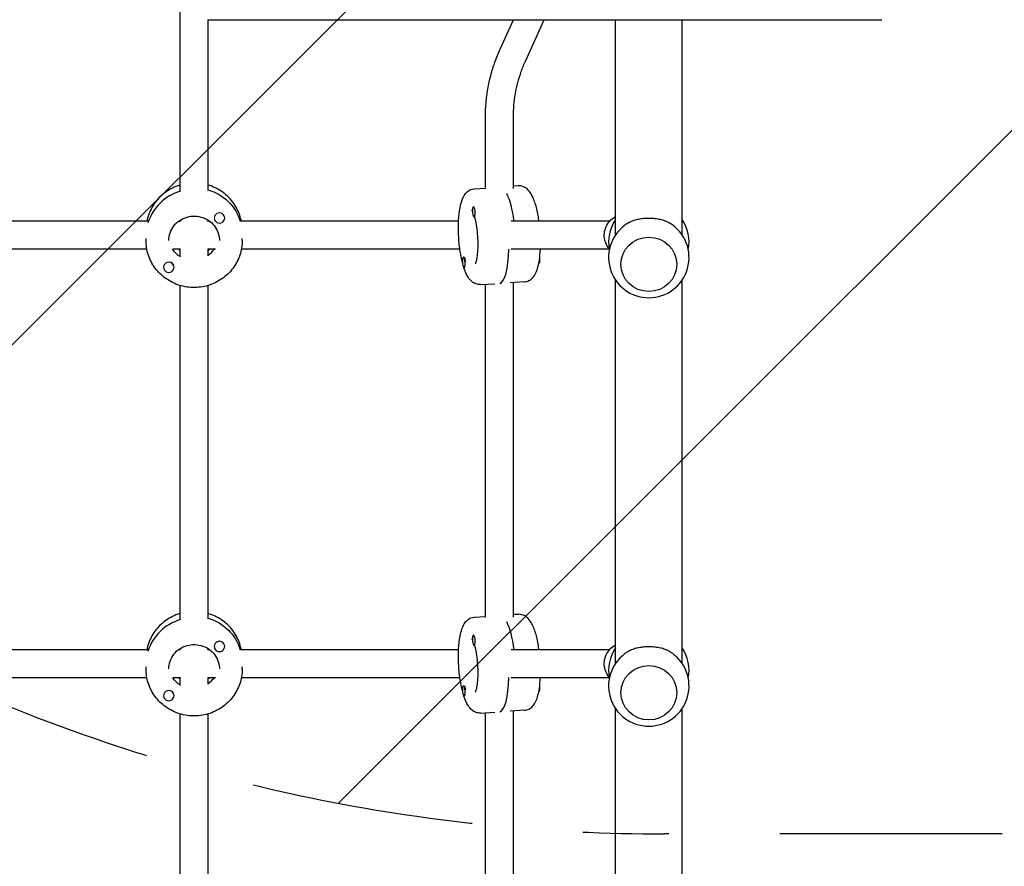
# Model space of a CAD drawing. Units: millimetres. Extents: x -4254 to 4372, y -4175 to 2908.
# Drawn here: x 405 to 968, y -636 to -152 of the extents above; entities that cross this region are included whole.
import ezdxf

# ---------------------------------------------------------------- set-up
doc = ezdxf.new("R2010")
doc.units = ezdxf.units.MM
doc.header["$LTSCALE"] = 20
doc.linetypes.add('HIDDEN', pattern=[9.525, 6.35, -3.175])
for name, color, linetype in [('2d', 230, 'Continuous'), ('EN-Free_Space', 10, 'HIDDEN'), ('EN-Free_Space_Hatch', 10, 'HIDDEN')]:
    doc.layers.add(name, color=color, linetype=linetype)

msp = doc.modelspace()

# ---------------------------------------------------------------- hatches: boundary and pattern name
at = {"layer": 'EN-Free_Space_Hatch'}
h = msp.add_hatch(dxfattribs=at)
h.set_pattern_fill('ANSI31', color=256, scale=100, angle=90)
h.set_pattern_definition([(45, (774.1, 1382.55), (-224.506, 224.506), [])])
edge = h.paths.add_edge_path()
edge.add_line((774.09, 1382.55), (2872.1, 1382.55))
edge.add_arc((2872.1, 382.55), 1000, 0, 90, ccw=False)
edge.add_arc((2872.1, 382.55), 1000, 270, 360, ccw=False)
edge.add_line((2872.1, -617.45), (774.09, -617.45))
edge.add_arc((774.09, 382.55), 1000, 180, 270, ccw=False)
edge.add_arc((774.09, 382.55), 1000, 90, 180, ccw=False)

# ---------------------------------------------------------------- linework, layer by layer
at = {"layer": '2d'}
for p, q in [((497.04, -249.31, 122.97), (497.04, -146.9, 122.97)), ((512.99, -151.54, 122.97), (898.28, -151.54, 122.97)), ((513.04, -249.31, 122.97), (513.04, -151.54, 122.97)), ((680.1, -168.35, 122.97), (687.74, -151.54, 122.97)), ((694.66, -174.97, 122.97), (705.32, -151.54, 122.97)), ((746.09, -274.7, 122.97), (746.09, -151.54, 122.97)), ((784.09, -274.7, 122.97), (784.09, -151.54, 122.97)), ((671.68, -248.23, 122.97), (671.68, -207.09, 122.97)), ((687.68, -248.23, 122.97), (687.68, -207.09, 122.97)), ((690.48, -246.67, 122.97), (687.68, -246.84, 122.97)), ((665.4, -248.25, 122.97), (671.68, -247.86, 122.97)), ((665, -258.54, 122.97), (664.8, -258.55, 122.97)), ((665.46, -264.52, 122.97), (665.18, -264.54, 122.97)), ((478.67, -266.9, 122.97), (286.42, -266.9, 122.97)), ((497.04, -266.9, 122.97), (496.13, -266.9, 122.97)), ((497.04, -267.12, 122.97), (497.04, -266.27, 122.97)), ((513.04, -267.12, 122.97), (513.04, -266.27, 122.97)), ((513.96, -266.9, 122.97), (513.04, -266.9, 122.97)), ((516.54, -264.95, 122.97), (516.54, -265.02, 122.97)), ((522.54, -264.98, 122.97), (522.54, -265.02, 122.97)), ((656.29, -266.9, 122.97), (531.42, -266.9, 122.97)), ((742.6, -266.9, 122.97), (686.44, -266.9, 122.97)), ((477.54, -277.92, 122.97), (477.54, -276.76, 122.97)), ((532.54, -277.92, 122.97), (532.54, -276.76, 122.97)), ((478.02, -282.9, 122.97), (287.07, -282.9, 122.97)), ((497.26, -282.9, 122.97), (492.81, -282.9, 122.97)), ((497.04, -286.67, 122.97), (497.04, -282.9, 122.97)), ((517.28, -282.9, 122.97), (512.83, -282.9, 122.97)), ((513.04, -286.67, 122.97), (513.04, -282.9, 122.97)), ((657.04, -282.9, 122.97), (532.07, -282.9, 122.97)), ((742.47, -282.9, 122.97), (686.44, -282.9, 122.97)), ((659.35, -287.47, 122.97), (659.06, -287.49, 122.97)), ((659.9, -287.91, 122.97), (659.82, -287.78, 122.97)), ((749.09, -291.49, 122.97), (749.09, -291.53, 122.97)), ((781.09, -291.49, 122.97), (781.09, -291.53, 122.97)), ((487.55, -293.18, 122.97), (487.55, -293.22, 122.97)), ((493.55, -293.15, 122.97), (493.55, -293.22, 122.97)), ((659.64, -293.47, 122.97), (659.44, -293.48, 122.97)), ((497.04, -494.45, 122.97), (497.04, -303.64, 122.97)), ((513.04, -494.45, 122.97), (513.04, -303.64, 122.97)), ((668.88, -303.14, 122.97), (677.05, -302.63, 122.97)), ((671.68, -493.37, 122.97), (671.68, -302.97, 122.97)), ((693.96, -301.56, 122.97), (685.78, -302.07, 122.97)), ((687.68, -493.37, 122.97), (687.68, -301.95, 122.97)), ((746.09, -519.84, 122.97), (746.09, -300.62, 122.97)), ((784.09, -519.84, 122.97), (784.09, -300.62, 122.97)), ((665.4, -493.39, 122.97), (671.68, -492.99, 122.97)), ((690.48, -491.8, 122.97), (687.68, -491.98, 122.97)), ((665, -503.68, 122.97), (664.8, -503.69, 122.97)), ((478.67, -512.04, 122.97), (286.42, -512.04, 122.97)), ((497.04, -512.04, 122.97), (496.13, -512.04, 122.97)), ((497.04, -512.26, 122.97), (497.04, -511.41, 122.97)), ((513.04, -512.26, 122.97), (513.04, -511.41, 122.97)), ((513.96, -512.04, 122.97), (513.04, -512.04, 122.97)), ((516.54, -510.09, 122.97), (516.54, -510.16, 122.97)), ((522.54, -510.11, 122.97), (522.54, -510.16, 122.97)), ((656.29, -512.04, 122.97), (531.42, -512.04, 122.97)), ((665.46, -509.66, 122.97), (665.18, -509.68, 122.97)), ((742.6, -512.04, 122.97), (686.44, -512.04, 122.97)), ((477.54, -523.06, 122.97), (477.54, -521.9, 122.97)), ((532.54, -523.06, 122.97), (532.54, -521.9, 122.97)), ((478.02, -528.04, 122.97), (287.07, -528.04, 122.97)), ((497.26, -528.04, 122.97), (492.81, -528.04, 122.97)), ((497.04, -531.81, 122.97), (497.04, -528.04, 122.97)), ((517.28, -528.04, 122.97), (512.83, -528.04, 122.97)), ((513.04, -531.81, 122.97), (513.04, -528.04, 122.97)), ((657.04, -528.04, 122.97), (532.07, -528.04, 122.97)), ((742.47, -528.04, 122.97), (686.44, -528.04, 122.97)), ((659.35, -532.61, 122.97), (659.06, -532.63, 122.97)), ((659.9, -533.05, 122.97), (659.82, -532.92, 122.97)), ((487.55, -538.31, 122.97), (487.55, -538.36, 122.97)), ((493.55, -538.29, 122.97), (493.55, -538.36, 122.97)), ((659.64, -538.6, 122.97), (659.44, -538.62, 122.97)), ((749.09, -536.63, 122.97), (749.09, -536.66, 122.97)), ((781.09, -536.63, 122.97), (781.09, -536.66, 122.97)), ((746.09, -764.98, 122.97), (746.09, -545.76, 122.97)), ((784.09, -764.98, 122.97), (784.09, -545.76, 122.97)), ((497.04, -739.58, 122.97), (497.04, -548.78, 122.97)), ((513.04, -739.58, 122.97), (513.04, -548.78, 122.97)), ((668.88, -548.28, 122.97), (677.05, -547.76, 122.97)), ((671.68, -738.51, 122.97), (671.68, -548.1, 122.97)), ((693.96, -546.69, 122.97), (685.78, -547.21, 122.97)), ((687.68, -738.51, 122.97), (687.68, -547.09, 122.97))]:
    msp.add_line(p, q, dxfattribs=at)
for centre, start, end in [((765.09, -278.75, 122.97), 145.6988, 191.1764), ((765.09, -287.66, 122.97), 121.5879, 58.4121), ((765.09, -278.75, 122.97), 348.8236, 34.3012), ((765.09, -523.88, 122.97), 145.6988, 191.1764), ((765.09, -523.88, 122.97), 348.8236, 34.3012), ((765.09, -532.8, 122.97), 121.5879, 58.4121)]:
    msp.add_arc(centre, 23, start, end, dxfattribs=at)
for centre, major_axis, ratio, start_param, end_param in [((505.04, -275.37, 122.97), (-27.5, 0), 0.972766, -1.285261, -0.285536), ((505.04, -275.37, 122.97), (-27.5, 0), 0.972766, -1.285261, -0.285536), ((664.99, -261.55, 122.97), (-0.19, 2.99), 0.256507, -1.587048, 1.554545), ((519.54, -265.02, 122.97), (3, 0), 0.972766, 0, 3.141593), ((664.99, -261.55, 122.97), (0.19, -2.99), 0.256507, -1.587048, 1.554545), ((519.54, -265.02, 122.97), (-3, 0), 0.972766, 0, 3.141593), ((505.04, -274.44, 122.97), (14.5, 0), 0.972766, -0.986366, -0.643547), ((505.04, -274.44, 122.97), (14.5, 0), 0.972766, -0.986366, -0.643547), ((677.75, -275.03, 122.97), (1.74, -27.44), 0.256507, 0.043363, 1.269009), ((677.75, -275.03, 122.97), (1.74, -27.44), 0.256507, 0.043363, 1.269009), ((490.55, -293.22, 122.97), (3, 0), 0.972766, 0, 3.141593), ((490.55, -293.13, 122.97), (3, 0), 0.972766, 0.187182, 1.383614), ((659.25, -290.49, 122.97), (-0.19, 2.99), 0.256507, -1.587048, 1.554545), ((659.25, -290.49, 122.97), (0.19, -2.99), 0.256507, -1.587048, 1.554545), ((659.64, -290.46, 122.97), (-0.19, 2.99), 0.256507, -1.399866, -0.203433), ((490.55, -293.22, 122.97), (-3, 0), 0.972766, 0, 3.141593), ((505.04, -520.51, 122.97), (-27.5, 0), 0.972766, -1.285261, -0.285536), ((505.04, -520.51, 122.97), (-27.5, 0), 0.972766, -1.285261, -0.285536), ((664.99, -506.69, 122.97), (-0.19, 2.99), 0.256507, -1.587048, 1.554545), ((664.99, -506.69, 122.97), (0.19, -2.99), 0.256507, -1.587048, 1.554545), ((519.54, -510.16, 122.97), (3, 0), 0.972766, 0, 3.141593), ((519.54, -510.16, 122.97), (-3, 0), 0.972766, 0, 3.141593), ((505.04, -519.58, 122.97), (14.5, 0), 0.972766, -0.986366, -0.643547), ((505.04, -519.58, 122.97), (14.5, 0), 0.972766, -0.986366, -0.643547), ((677.75, -520.16, 122.97), (1.74, -27.44), 0.256507, 0.043363, 1.269009), ((677.75, -520.16, 122.97), (1.74, -27.44), 0.256507, 0.043363, 1.269009), ((659.25, -535.62, 122.97), (-0.19, 2.99), 0.256507, -1.587048, 1.554545), ((659.64, -535.6, 122.97), (-0.19, 2.99), 0.256507, -1.399866, -0.203433), ((490.55, -538.36, 122.97), (3, 0), 0.972766, 0, 3.141593), ((490.55, -538.36, 122.97), (-3, 0), 0.972766, 0, 3.141593), ((490.55, -538.27, 122.97), (3, 0), 0.972766, 0.187182, 1.383614), ((659.25, -535.62, 122.97), (0.19, -2.99), 0.256507, -1.587048, 1.554545)]:
    msp.add_ellipse(centre, major_axis=major_axis, ratio=ratio, start_param=start_param, end_param=end_param, dxfattribs=at)
at = {"layer": '2d', "extrusion": (0, 0, -1)}
for centre, major_axis, ratio, start_param, end_param in [((505.04, -274.44, 122.97), (27.5, 0), 0.972766, -1.275619, -0.285591), ((505.04, -274.44, 122.97), (27.5, 0), 0.972766, -1.275619, -0.285591), ((681.61, -274.78, 122.97), (1.74, -27.44), 0.256507, -2.613884, -1.845639), ((681.61, -274.78, 122.97), (1.74, -27.44), 0.256507, -2.613884, -1.845639), ((505.04, -275.37, 122.97), (-14.5, 0), 0.972766, -1.00723, -0.563567), ((505.04, -275.37, 122.97), (-14.5, 0), 0.972766, -1.00723, -0.563567), ((701.81, -288.26, 122.97), (0.19, -2.99), 0.256507, -1.538993, -0.122665), ((505.04, -519.58, 122.97), (27.5, 0), 0.972766, -1.275619, -0.285591), ((505.04, -519.58, 122.97), (27.5, 0), 0.972766, -1.275619, -0.285591), ((681.61, -519.92, 122.97), (1.74, -27.44), 0.256507, -2.613884, -1.845639), ((681.61, -519.92, 122.97), (1.74, -27.44), 0.256507, -2.613884, -1.845639), ((505.04, -520.51, 122.97), (-14.5, 0), 0.972766, -1.00723, -0.563567), ((505.04, -520.51, 122.97), (-14.5, 0), 0.972766, -1.00723, -0.563567), ((701.81, -533.4, 122.97), (0.19, -2.99), 0.256507, -1.538993, -0.122665)]:
    msp.add_ellipse(centre, major_axis=major_axis, ratio=ratio, start_param=start_param, end_param=end_param, dxfattribs=at)
at = {"layer": '2d'}
for centre in [(765.09, -291.53, 122.97), (765.09, -536.66, 122.97)]:
    msp.add_ellipse(centre, major_axis=(-16, 0), ratio=0.972766, dxfattribs=at)
for points, knots in [([(671.68, -207.09, 122.97), (671.68, -204.43, 122.97), (671.79, -201.77, 122.97), (672.25, -196.47, 122.97), (672.59, -193.83, 122.97), (673.5, -188.58, 122.97), (674.06, -185.98, 122.97), (675.41, -180.82, 122.97), (676.2, -178.28, 122.97), (677.99, -173.25, 122.97), (678.99, -170.78, 122.97), (680.1, -168.35, 122.97)], [3.1415927, 3.1415927, 3.1415927, 3.1415927, 3.2249322, 3.2249322, 3.3082718, 3.3082718, 3.3916114, 3.3916114, 3.4749509, 3.4749509, 3.5582905, 3.5582905, 3.5582905, 3.5582905]), ([(687.68, -207.09, 122.97), (687.68, -204.89, 122.97), (687.77, -202.69, 122.97), (688.15, -198.29, 122.97), (688.43, -196.11, 122.97), (689.18, -191.76, 122.97), (689.65, -189.6, 122.97), (690.77, -185.33, 122.97), (691.43, -183.21, 122.97), (692.91, -179.04, 122.97), (693.74, -176.99, 122.97), (694.66, -174.97, 122.97)], [3.1415927, 3.1415927, 3.1415927, 3.1415927, 3.2249322, 3.2249322, 3.3082718, 3.3082718, 3.3916114, 3.3916114, 3.4749509, 3.4749509, 3.5582905, 3.5582905, 3.5582905, 3.5582905]), ([(497.04, -246.17, 122.97), (496.58, -246.3, 122.97), (496.13, -246.45, 122.97), (492.91, -247.59, 122.97), (490.3, -249.01, 122.97), (485.68, -252.58, 122.97), (483.67, -254.73, 122.97), (480.45, -259.53, 122.97), (479.23, -262.18, 122.97), (478.3, -265.6, 122.97), (478.15, -266.25, 122.97), (478.02, -266.9, 122.97)], [1.867362, 1.867362, 1.867362, 1.867362, 1.920147, 1.920147, 2.242361, 2.242361, 2.563106, 2.563106, 2.882015, 2.882015, 2.955987, 2.955987, 2.955987, 2.955987]), ([(532.07, -266.9, 122.97), (531.84, -265.74, 122.97), (531.54, -264.59, 122.97), (530.25, -260.76, 122.97), (528.88, -258.19, 122.97), (525.41, -253.59, 122.97), (523.29, -251.57, 122.97), (518.51, -248.27, 122.97), (515.84, -247, 122.97), (513.04, -246.17, 122.97)], [0.185606, 0.185606, 0.185606, 0.185606, 0.317027, 0.317027, 0.634681, 0.634681, 0.953908, 0.953908, 1.274231, 1.274231, 1.274231, 1.274231]), ([(702.32, -266.9, 122.97), (702.25, -266.39, 122.97), (702.17, -265.87, 122.97), (701.69, -262.81, 122.97), (701.18, -260.39, 122.97), (699.93, -255.89, 122.97), (699.19, -253.85, 122.97), (697.66, -250.97, 122.97), (697.02, -249.96, 122.97), (695.57, -248.47, 122.97), (694.92, -247.92, 122.97), (693.18, -246.98, 122.97), (691.99, -246.63, 122.97), (690.66, -246.66, 122.97), (690.57, -246.66, 122.97), (690.48, -246.67, 122.97)], [3.436389, 3.436389, 3.436389, 3.436389, 3.504601, 3.504601, 3.846617, 3.846617, 4.212106, 4.212106, 4.436149, 4.436149, 4.570128, 4.570128, 4.718102, 4.718102, 4.72864, 4.72864, 4.72864, 4.72864]), ([(658.48, -290.48, 122.97), (657.98, -288.5, 122.97), (657.56, -286.36, 122.97), (656.82, -281.55, 122.97), (656.54, -278.85, 122.97), (656.21, -273.48, 122.97), (656.16, -270.81, 122.97), (656.31, -265.68, 122.97), (656.51, -263.22, 122.97), (657.19, -258.6, 122.97), (657.67, -256.48, 122.97), (658.81, -253.43, 122.97), (659.33, -252.35, 122.97), (660.58, -250.68, 122.97), (661.15, -250.06, 122.97), (662.76, -248.91, 122.97), (663.9, -248.41, 122.97), (665.22, -248.27, 122.97), (665.31, -248.26, 122.97), (665.4, -248.25, 122.97)], [5.63569, 5.63569, 5.63569, 5.63569, 5.935201, 5.935201, 6.276743, 6.276743, 6.61369, 6.61369, 6.955707, 6.955707, 7.321195, 7.321195, 7.545239, 7.545239, 7.679218, 7.679218, 7.827191, 7.827191, 7.83773, 7.83773, 7.83773, 7.83773]), ([(490.54, -277.92, 122.97), (490.54, -276.41, 122.97), (490.8, -274.9, 122.97), (491.8, -272.04, 122.97), (492.54, -270.69, 122.97), (494.42, -268.29, 122.97), (495.56, -267.24, 122.97), (498.12, -265.56, 122.97), (499.53, -264.91, 122.97), (502.49, -264.09, 122.97), (504.03, -263.91, 122.97), (507.09, -264.01, 122.97), (508.61, -264.3, 122.97), (511.48, -265.32, 122.97), (512.83, -266.05, 122.97), (515.24, -267.88, 122.97), (516.29, -268.98, 122.97), (517.99, -271.46, 122.97), (518.64, -272.84, 122.97), (519.38, -275.46, 122.97), (519.54, -276.69, 122.97), (519.54, -277.92, 122.97)], [3.141593, 3.141593, 3.141593, 3.141593, 3.469083, 3.469083, 3.794774, 3.794774, 4.116268, 4.116268, 4.433471, 4.433471, 4.747839, 4.747839, 5.061391, 5.061391, 5.376224, 5.376224, 5.694248, 5.694248, 6.016651, 6.016651, 6.283185, 6.283185, 6.283185, 6.283185]), ([(663.78, -260.43, 122.97), (663.78, -260.43, 122.97), (663.79, -260.44, 122.97), (663.87, -260.54, 122.97), (664, -260.74, 122.97), (664.17, -261.06, 122.97), (664.18, -261.1, 122.97), (664.2, -261.14, 122.97)], [1.8828781, 1.8828781, 1.8828781, 1.8828781, 1.9305575, 1.9305575, 2.0827199, 2.0827199, 2.1008273, 2.1008273, 2.1008273, 2.1008273]), ([(665.42, -264.53, 122.97), (665.52, -264.9, 122.97), (665.62, -265.3, 122.97), (666.04, -267.04, 122.97), (666.33, -268.54, 122.97), (666.81, -271.81, 122.97), (667, -273.59, 122.97), (667.24, -277.2, 122.97), (667.3, -279.03, 122.97), (667.26, -282.49, 122.97), (667.17, -284.12, 122.97), (666.87, -286.96, 122.97), (666.68, -288.17, 122.97), (666.26, -289.97, 122.97), (666.05, -290.61, 122.97), (665.8, -291.16, 122.97), (665.74, -291.27, 122.97), (665.74, -291.27, 122.97)], [2.44441, 2.44441, 2.44441, 2.44441, 2.531772, 2.531772, 2.812294, 2.812294, 3.107989, 3.107989, 3.408189, 3.408189, 3.704763, 3.704763, 3.986447, 3.986447, 4.231549, 4.231549, 4.367804, 4.367804, 4.367804, 4.367804]), ([(742.43, -282.72, 122.97), (742.2, -282.44, 122.97), (741.98, -282.15, 122.97), (741.05, -280.8, 122.97), (740.49, -279.64, 122.97), (739.76, -277.18, 122.97), (739.59, -275.89, 122.97), (739.65, -273.32, 122.97), (739.89, -272.04, 122.97), (740.74, -269.62, 122.97), (741.36, -268.48, 122.97), (742.91, -266.46, 122.97), (743.85, -265.58, 122.97), (745.28, -264.61, 122.97), (745.68, -264.38, 122.97), (746.09, -264.17, 122.97)], [2.489781, 2.489781, 2.489781, 2.489781, 2.581972, 2.581972, 2.903661, 2.903661, 3.227555, 3.227555, 3.55217, 3.55217, 3.875806, 3.875806, 4.197036, 4.197036, 4.313906, 4.313906, 4.313906, 4.313906]), ([(777.14, -268.07, 122.97), (776.77, -267.84, 122.97), (776.39, -267.64, 122.97), (775.31, -267.1, 122.97), (774.53, -266.78, 122.97), (772.85, -266.22, 122.97), (771.94, -265.99, 122.97), (770.04, -265.61, 122.97), (769.05, -265.47, 122.97), (767.06, -265.28, 122.97), (766.06, -265.24, 122.97), (764.12, -265.24, 122.97), (763.12, -265.28, 122.97), (761.12, -265.47, 122.97), (760.14, -265.61, 122.97), (758.24, -265.99, 122.97), (757.33, -266.22, 122.97), (755.64, -266.78, 122.97), (754.87, -267.1, 122.97), (753.79, -267.64, 122.97), (753.41, -267.84, 122.97), (753.04, -268.07, 122.97)], [22.108193, 22.108193, 22.108193, 22.108193, 23.71049, 23.71049, 26.625612, 26.625612, 29.540735, 29.540735, 32.455858, 32.455858, 35.370981, 35.370981, 38.286104, 38.286104, 41.201226, 41.201226, 44.116349, 44.116349, 47.031472, 47.031472, 48.633769, 48.633769, 48.633769, 48.633769]), ([(532.54, -277.92, 122.97), (532.54, -280.77, 122.97), (532.08, -283.63, 122.97), (530.25, -289.05, 122.97), (528.88, -291.62, 122.97), (525.41, -296.22, 122.97), (523.29, -298.24, 122.97), (518.5, -301.54, 122.97), (515.83, -302.82, 122.97), (510.21, -304.48, 122.97), (507.26, -304.87, 122.97), (501.38, -304.72, 122.97), (498.44, -304.18, 122.97), (492.91, -302.22, 122.97), (490.3, -300.8, 122.97), (485.68, -297.23, 122.97), (483.67, -295.08, 122.97), (480.45, -290.28, 122.97), (479.23, -287.63, 122.97), (477.86, -282.6, 122.97), (477.54, -280.26, 122.97), (477.54, -277.92, 122.97)], [0, 0, 0, 0, 0.317027, 0.317027, 0.634681, 0.634681, 0.953908, 0.953908, 1.274947, 1.274947, 1.597329, 1.597329, 1.920147, 1.920147, 2.242361, 2.242361, 2.563106, 2.563106, 2.882015, 2.882015, 3.141593, 3.141593, 3.141593, 3.141593]), ([(496.13, -282.9, 122.97), (496.36, -283.08, 122.97), (496.6, -283.25, 122.97), (496.92, -283.46, 122.97), (496.98, -283.5, 122.97), (497.04, -283.54, 122.97)], [4.05452315, 4.05452315, 4.05452315, 4.05452315, 4.1162682, 4.1162682, 4.13232334, 4.13232334, 4.13232334, 4.13232334]), ([(693.96, -301.56, 122.97), (694.87, -301.5, 122.97), (695.75, -301.24, 122.97), (697.36, -300.43, 122.97), (698.03, -299.87, 122.97), (699.44, -298.38, 122.97), (700.01, -297.42, 122.97), (701.48, -294.27, 122.97), (702.06, -291.83, 122.97), (702.77, -287.12, 122.97), (702.96, -285.07, 122.97), (703.06, -282.9, 122.97)], [1.587048, 1.587048, 1.587048, 1.587048, 1.695352, 1.695352, 1.821424, 1.821424, 2.024997, 2.024997, 2.459396, 2.459396, 2.750547, 2.750547, 2.750547, 2.750547]), ([(668.88, -303.14, 122.97), (667.97, -303.2, 122.97), (667.05, -303.05, 122.97), (665.36, -302.46, 122.97), (664.62, -301.99, 122.97), (663.03, -300.69, 122.97), (662.35, -299.8, 122.97), (660.76, -297.28, 122.97), (660.01, -295.5, 122.97), (659.34, -293.46, 122.97)], [4.6961375, 4.6961375, 4.6961375, 4.6961375, 4.8044414, 4.8044414, 4.9305141, 4.9305141, 5.1340871, 5.1340871, 5.4770892, 5.4770892, 5.4770892, 5.4770892]), ([(497.04, -491.3, 122.97), (496.58, -491.44, 122.97), (496.13, -491.59, 122.97), (492.91, -492.73, 122.97), (490.3, -494.15, 122.97), (485.68, -497.72, 122.97), (483.67, -499.87, 122.97), (480.45, -504.67, 122.97), (479.23, -507.32, 122.97), (478.3, -510.74, 122.97), (478.15, -511.39, 122.97), (478.02, -512.04, 122.97)], [1.867362, 1.867362, 1.867362, 1.867362, 1.920147, 1.920147, 2.242361, 2.242361, 2.563106, 2.563106, 2.882015, 2.882015, 2.955987, 2.955987, 2.955987, 2.955987]), ([(532.07, -512.04, 122.97), (531.84, -510.88, 122.97), (531.54, -509.73, 122.97), (530.25, -505.89, 122.97), (528.88, -503.33, 122.97), (525.41, -498.73, 122.97), (523.29, -496.71, 122.97), (518.51, -493.41, 122.97), (515.84, -492.14, 122.97), (513.04, -491.3, 122.97)], [0.185606, 0.185606, 0.185606, 0.185606, 0.317027, 0.317027, 0.634681, 0.634681, 0.953908, 0.953908, 1.274231, 1.274231, 1.274231, 1.274231]), ([(658.48, -535.61, 122.97), (657.98, -533.64, 122.97), (657.56, -531.5, 122.97), (656.82, -526.69, 122.97), (656.54, -523.99, 122.97), (656.21, -518.62, 122.97), (656.16, -515.95, 122.97), (656.31, -510.82, 122.97), (656.51, -508.36, 122.97), (657.19, -503.74, 122.97), (657.67, -501.61, 122.97), (658.81, -498.57, 122.97), (659.33, -497.49, 122.97), (660.58, -495.82, 122.97), (661.15, -495.2, 122.97), (662.76, -494.05, 122.97), (663.9, -493.54, 122.97), (665.22, -493.4, 122.97), (665.31, -493.4, 122.97), (665.4, -493.39, 122.97)], [5.63569, 5.63569, 5.63569, 5.63569, 5.935201, 5.935201, 6.276743, 6.276743, 6.61369, 6.61369, 6.955707, 6.955707, 7.321195, 7.321195, 7.545239, 7.545239, 7.679218, 7.679218, 7.827191, 7.827191, 7.83773, 7.83773, 7.83773, 7.83773]), ([(702.32, -512.04, 122.97), (702.25, -511.52, 122.97), (702.17, -511.01, 122.97), (701.69, -507.94, 122.97), (701.18, -505.53, 122.97), (699.93, -501.03, 122.97), (699.19, -498.98, 122.97), (697.66, -496.11, 122.97), (697.02, -495.1, 122.97), (695.57, -493.6, 122.97), (694.92, -493.06, 122.97), (693.18, -492.12, 122.97), (691.99, -491.76, 122.97), (690.66, -491.79, 122.97), (690.57, -491.8, 122.97), (690.48, -491.8, 122.97)], [3.436389, 3.436389, 3.436389, 3.436389, 3.504601, 3.504601, 3.846617, 3.846617, 4.212106, 4.212106, 4.436149, 4.436149, 4.570128, 4.570128, 4.718102, 4.718102, 4.72864, 4.72864, 4.72864, 4.72864]), ([(663.78, -505.57, 122.97), (663.78, -505.57, 122.97), (663.79, -505.58, 122.97), (663.87, -505.68, 122.97), (664, -505.87, 122.97), (664.17, -506.2, 122.97), (664.18, -506.24, 122.97), (664.2, -506.27, 122.97)], [1.8828781, 1.8828781, 1.8828781, 1.8828781, 1.9305575, 1.9305575, 2.0827199, 2.0827199, 2.1008273, 2.1008273, 2.1008273, 2.1008273]), ([(490.54, -523.06, 122.97), (490.54, -521.55, 122.97), (490.8, -520.04, 122.97), (491.8, -517.18, 122.97), (492.54, -515.82, 122.97), (494.42, -513.43, 122.97), (495.56, -512.38, 122.97), (498.12, -510.69, 122.97), (499.53, -510.05, 122.97), (502.49, -509.23, 122.97), (504.03, -509.04, 122.97), (507.09, -509.15, 122.97), (508.61, -509.44, 122.97), (511.48, -510.45, 122.97), (512.83, -511.18, 122.97), (515.24, -513.01, 122.97), (516.29, -514.12, 122.97), (517.99, -516.6, 122.97), (518.64, -517.97, 122.97), (519.38, -520.6, 122.97), (519.54, -521.83, 122.97), (519.54, -523.06, 122.97)], [3.141593, 3.141593, 3.141593, 3.141593, 3.469083, 3.469083, 3.794774, 3.794774, 4.116268, 4.116268, 4.433471, 4.433471, 4.747839, 4.747839, 5.061391, 5.061391, 5.376224, 5.376224, 5.694248, 5.694248, 6.016651, 6.016651, 6.283185, 6.283185, 6.283185, 6.283185]), ([(665.42, -509.66, 122.97), (665.52, -510.04, 122.97), (665.62, -510.44, 122.97), (666.04, -512.18, 122.97), (666.33, -513.68, 122.97), (666.81, -516.95, 122.97), (667, -518.73, 122.97), (667.24, -522.34, 122.97), (667.3, -524.17, 122.97), (667.26, -527.63, 122.97), (667.17, -529.26, 122.97), (666.87, -532.09, 122.97), (666.68, -533.31, 122.97), (666.26, -535.1, 122.97), (666.05, -535.74, 122.97), (665.8, -536.3, 122.97), (665.74, -536.41, 122.97), (665.74, -536.41, 122.97)], [2.44441, 2.44441, 2.44441, 2.44441, 2.531772, 2.531772, 2.812294, 2.812294, 3.107989, 3.107989, 3.408189, 3.408189, 3.704763, 3.704763, 3.986447, 3.986447, 4.231549, 4.231549, 4.367804, 4.367804, 4.367804, 4.367804]), ([(742.43, -527.85, 122.97), (742.2, -527.57, 122.97), (741.98, -527.28, 122.97), (741.05, -525.94, 122.97), (740.49, -524.77, 122.97), (739.76, -522.32, 122.97), (739.59, -521.03, 122.97), (739.65, -518.46, 122.97), (739.89, -517.18, 122.97), (740.74, -514.75, 122.97), (741.36, -513.61, 122.97), (742.91, -511.59, 122.97), (743.85, -510.71, 122.97), (745.28, -509.75, 122.97), (745.68, -509.52, 122.97), (746.09, -509.31, 122.97)], [2.489781, 2.489781, 2.489781, 2.489781, 2.581972, 2.581972, 2.903661, 2.903661, 3.227555, 3.227555, 3.55217, 3.55217, 3.875806, 3.875806, 4.197036, 4.197036, 4.313906, 4.313906, 4.313906, 4.313906]), ([(777.14, -513.21, 122.97), (776.77, -512.98, 122.97), (776.39, -512.77, 122.97), (775.31, -512.24, 122.97), (774.53, -511.92, 122.97), (772.85, -511.36, 122.97), (771.94, -511.12, 122.97), (770.04, -510.74, 122.97), (769.05, -510.6, 122.97), (767.06, -510.42, 122.97), (766.06, -510.37, 122.97), (764.12, -510.37, 122.97), (763.12, -510.42, 122.97), (761.12, -510.6, 122.97), (760.14, -510.74, 122.97), (758.24, -511.12, 122.97), (757.33, -511.36, 122.97), (755.64, -511.92, 122.97), (754.87, -512.24, 122.97), (753.79, -512.77, 122.97), (753.41, -512.98, 122.97), (753.04, -513.21, 122.97)], [22.108193, 22.108193, 22.108193, 22.108193, 23.71049, 23.71049, 26.625612, 26.625612, 29.540735, 29.540735, 32.455858, 32.455858, 35.370981, 35.370981, 38.286104, 38.286104, 41.201226, 41.201226, 44.116349, 44.116349, 47.031472, 47.031472, 48.633769, 48.633769, 48.633769, 48.633769]), ([(532.54, -523.06, 122.97), (532.54, -525.91, 122.97), (532.08, -528.77, 122.97), (530.25, -534.19, 122.97), (528.88, -536.76, 122.97), (525.41, -541.35, 122.97), (523.29, -543.38, 122.97), (518.5, -546.68, 122.97), (515.83, -547.95, 122.97), (510.21, -549.62, 122.97), (507.26, -550.01, 122.97), (501.38, -549.86, 122.97), (498.44, -549.32, 122.97), (492.91, -547.35, 122.97), (490.3, -545.93, 122.97), (485.68, -542.36, 122.97), (483.67, -540.22, 122.97), (480.45, -535.41, 122.97), (479.23, -532.76, 122.97), (477.86, -527.73, 122.97), (477.54, -525.39, 122.97), (477.54, -523.06, 122.97)], [6.283185, 6.283185, 6.283185, 6.283185, 6.600213, 6.600213, 6.917867, 6.917867, 7.237094, 7.237094, 7.558132, 7.558132, 7.880515, 7.880515, 8.203332, 8.203332, 8.525546, 8.525546, 8.846291, 8.846291, 9.165201, 9.165201, 9.424778, 9.424778, 9.424778, 9.424778]), ([(496.13, -528.04, 122.97), (496.36, -528.22, 122.97), (496.6, -528.39, 122.97), (496.92, -528.6, 122.97), (496.98, -528.64, 122.97), (497.04, -528.68, 122.97)], [4.05452315, 4.05452315, 4.05452315, 4.05452315, 4.1162682, 4.1162682, 4.13232334, 4.13232334, 4.13232334, 4.13232334]), ([(693.96, -546.69, 122.97), (694.87, -546.63, 122.97), (695.75, -546.37, 122.97), (697.36, -545.57, 122.97), (698.03, -545.01, 122.97), (699.44, -543.52, 122.97), (700.01, -542.55, 122.97), (701.48, -539.4, 122.97), (702.06, -536.97, 122.97), (702.77, -532.26, 122.97), (702.96, -530.2, 122.97), (703.06, -528.04, 122.97)], [1.587048, 1.587048, 1.587048, 1.587048, 1.695352, 1.695352, 1.821424, 1.821424, 2.024997, 2.024997, 2.459396, 2.459396, 2.750547, 2.750547, 2.750547, 2.750547]), ([(668.88, -548.28, 122.97), (667.97, -548.34, 122.97), (667.05, -548.19, 122.97), (665.36, -547.6, 122.97), (664.62, -547.13, 122.97), (663.03, -545.83, 122.97), (662.35, -544.94, 122.97), (660.76, -542.42, 122.97), (660.01, -540.64, 122.97), (659.34, -538.6, 122.97)], [4.6961375, 4.6961375, 4.6961375, 4.6961375, 4.8044414, 4.8044414, 4.9305141, 4.9305141, 5.1340871, 5.1340871, 5.4770892, 5.4770892, 5.4770892, 5.4770892])]:
    msp.add_open_spline(points, degree=3, knots=knots, dxfattribs=at)
for points in [[(513.04, -283.54, 122.97), (513.36, -283.34, 122.97), (513.67, -283.13, 122.97), (513.96, -282.9, 122.97)], [(513.04, -528.68, 122.97), (513.36, -528.48, 122.97), (513.67, -528.27, 122.97), (513.96, -528.04, 122.97)]]:
    msp.add_open_spline(points, degree=3, dxfattribs=at)
at = {"layer": 'EN-Free_Space'}
msp.add_lwpolyline([(774.09, 1382.55), (2872.1, 1382.55, -0.414214), (3872.1, 382.55, -0.414214), (2872.1, -617.45), (774.09, -617.45, -0.414214), (-225.91, 382.55, -0.414214)], format="xyb", close=True, dxfattribs=at)

doc.saveas('drawing.dxf')
